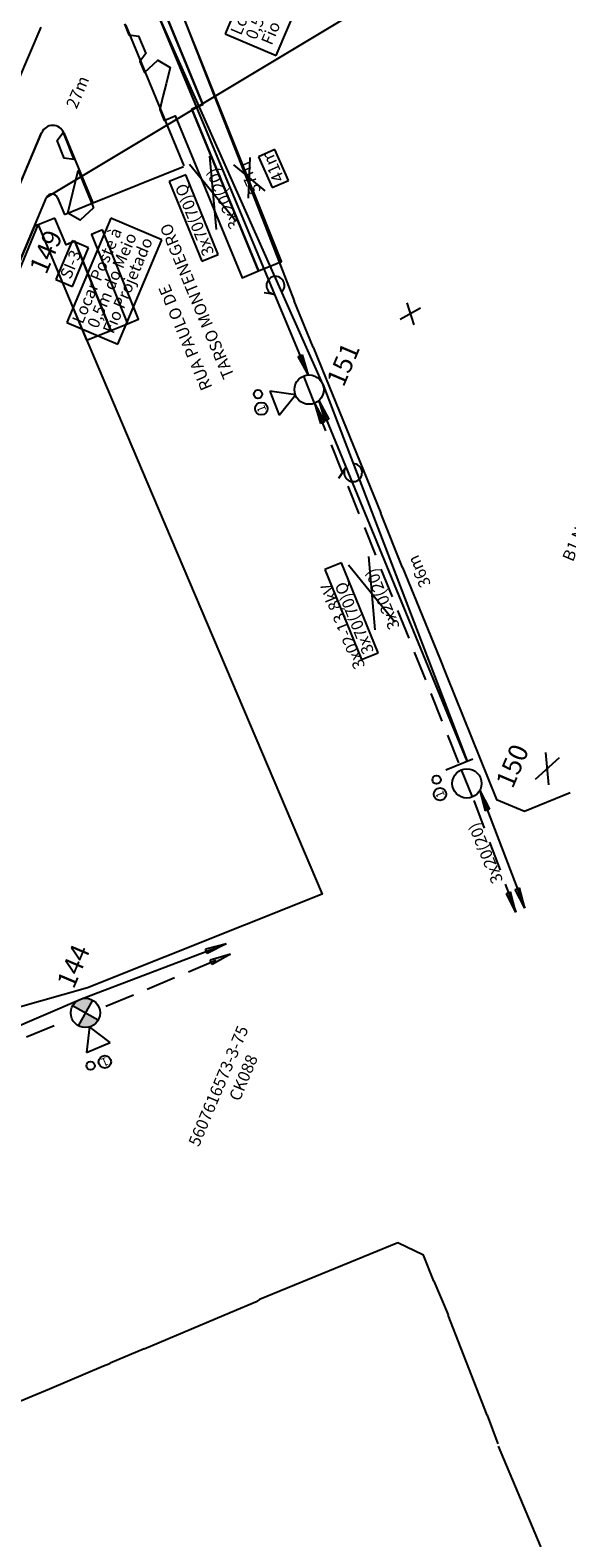
# Model space of a CAD drawing. Extents: x -454 to 1687, y -332 to 2344.
# Drawn here: x 494 to 540, y 662 to 788 of the extents above; entities that cross this region are included whole.
import ezdxf
from ezdxf.enums import TextEntityAlignment as Align

# ---------------------------------------------------------------- set-up
doc = ezdxf.new("R2010")
doc.units = 0
doc.header["$PDMODE"] = 34
doc.header["$PDSIZE"] = 1
doc.linetypes.add('DASHDOT2', pattern=[0.5, 0.25, -0.125, 0, -0.125])
doc.linetypes.add('DASHED', pattern=[0.75, 0.5, -0.25])
for name, color, linetype in [('01', 7, 'Continuous'), ('A-02', 8, 'Continuous'), ('A-TENSÃO', 90, 'DASHED'), ('B-TENSÃO', 1, 'Continuous'), ('CABO', 7, 'Continuous'), ('DISTÂNCIA', 7, 'Continuous'), ('ESTRUTURA', 7, 'Continuous'), ('LM1', 12, 'Continuous'), ('NºPOSTE', 240, 'Continuous'), ('PG_EST', 7, 'DASHDOT2'), ('POSTES', 12, 'Continuous'), ('SETINHA', 7, 'Continuous'), ('TRAFO', 12, 'Continuous')]:
    doc.layers.add(name, color=color, linetype=linetype)
doc.styles.add('ARIAL', font='ARIAL.TTF')
doc.styles.add('NPOSTE', font='ARIALBD.TTF')
doc.dimstyles.new('ISO-25', dxfattribs={"dimtxt": 2.5, "dimasz": 2.5, "dimexe": 1.25, "dimexo": 0.625, "dimtad": 1, "dimtxsty": 'ARIAL', "dimcen": 2.5, "dimadec": 0, "dimazin": 0, "dimtfac": 1, "dimtmove": 0, "dimatfit": 3, "dimfxl": 0, "dimarcsym": 0})

# ---------------------------------------------------------------- blocks, each defined once
blk = doc.blocks.new('PC50012')
at = {"layer": 'POSTES'}
for points in [[(-0.87, 0.87, 0.198912), (-1.22, 0, 0.198912), (-0.87, -0.87), (0, 0)], [(1.22, 0, 0.198912), (0.87, 0.87), (0, 0), (0.87, -0.87, 0.198912)]]:
    blk.add_hatch(color=256, dxfattribs=at).paths.add_polyline_path(points)
for p, q in [((0.87, -0.87), (-0.87, 0.87)), ((-0.87, -0.87), (0.87, 0.87))]:
    blk.add_line(p, q, dxfattribs=at)
blk.add_circle((0, 0), 1.23, dxfattribs=at)
blk = doc.blocks.new('S')
at = {"layer": 'SETINHA', "ltscale": 100}
blk.add_hatch(color=256, dxfattribs=at).paths.add_polyline_path([(1.77, 0.19), (0, 0), (1.77, -0.19)])
for q in [(1.77, 0.19), (1.77, -0.19)]:
    blk.add_line((0, 0), q, dxfattribs=at)
at = {"layer": 'SETINHA'}
blk.add_line((1.77, 0.19), (1.77, -0.19), dxfattribs=at)
blk = doc.blocks.new('TRAFO')
at = {"layer": 'TRAFO'}
for p, q in [((-1.08, 1.88), (0, 0)), ((1.08, 1.88), (-1.08, 1.88)), ((0, 0), (1.08, 1.88))]:
    blk.add_line(p, q, dxfattribs=at)
blk = doc.blocks.new('LM1')
at = {"layer": 'LM1'}
for centre, radius in [((0, 3.66), 0.525), ((1.23, 3.48), 0.35)]:
    blk.add_circle(centre, radius, dxfattribs=at)
blk.add_text('1', height=0.7, dxfattribs=at).set_placement((-0.27, 3.31))
blk = doc.blocks.new('PC300105')
at = {"layer": 'POSTES'}
blk.add_line((-1.22, 0), (1.22, 0), dxfattribs=at)
blk.add_circle((0, 0), 1.23, dxfattribs=at)
blk = doc.blocks.new('*D78')
at = {"color": 0, "lineweight": -2, "ltscale": 4}
for p, q in [((502.58, 796.46), (500.57, 801.46)), ((503.28, 797.04), (505.07, 801.45))]:
    blk.add_line(p, q, dxfattribs=at)
for start, end in [(120.2551, 128.6804), (67.8873, 111.8299), (51.0369, 59.4621)]:
    blk.add_arc((502.81, 795.88), 4.76, start, end, dxfattribs=at)
at = {"color": 0, "ltscale": 4}
for points in [[(500.36, 800.1), (500.46, 799.89), (501.04, 800.3)], [(505.18, 799.88), (505.28, 800.09), (504.6, 800.29)]]:
    blk.add_solid(points, dxfattribs=at)
at = {"layer": 'Defpoints', "color": 0, "ltscale": 4}
for p in [(503.43, 800.6), (502.81, 795.88), (503.04, 796.46), (502.57, 795.3), (517.89, 758.22)]:
    blk.add_point(p, dxfattribs=at)
at = {"color": 0, "lineweight": -2, "ltscale": 4, "insert": (502.82, 801.77), "char_height": 1, "attachment_point": 5, "rotation": 359.8586, "style": 'ARIAL'}
blk.add_mtext('44°', dxfattribs=at)
blk = doc.blocks.new('LOCAR')
at = {"layer": 'ESTRUTURA'}
for p, q in [((9.49, 0.55), (-0.01, 0.3)), ((-0.01, 0.3), (0.11, -4.36)), ((9.61, -4.11), (9.49, 0.55)), ((0.11, -4.36), (9.61, -4.11))]:
    blk.add_line(p, q, dxfattribs=at)
at = {"layer": 'ESTRUTURA', "style": 'ARIAL'}
for s, p in [('Locar Poste à', (0.36, -0.99)), ('0,5m do Meio', (0.53, -2.3)), (' Fio Projetado', (0.36, -3.69))]:
    blk.add_text(s, height=1, rotation=1.5013, dxfattribs=at).set_placement(p)

msp = doc.modelspace()

# ---------------------------------------------------------------- linework, layer by layer
at = {"ltscale": 0.5}
for p, q in [((495.889, 774.354), (521.975, 790.021)), ((507.857, 777.134), (511.761, 772.349)), ((509.534, 777.817), (510.084, 771.666)), ((511.542, 777.08), (514.179, 774.893)), ((512.932, 777.698), (512.788, 774.275)), ((515.012, 766.206), (514.119, 766.343)), ((526.095, 765.508), (526.688, 763.654)), ((527.238, 765.062), (525.545, 764.1)), ((521.004, 751.73), (520.365, 750.755)), ((522.87, 744.21), (523.42, 738.059)), ((521.192, 743.527), (525.097, 738.742)), ((537.736, 727.758), (537.994, 725.046)), ((538.879, 727.311), (536.851, 725.492))]:
    msp.add_line(p, q, dxfattribs=at)
for centre, start, end in [((515.067, 766.958), 313.89272, 265.84273), ((521.583, 751.246), 140.09521, 89.55548)]:
    msp.add_arc(centre, 0.755, start, end, dxfattribs=at)
at = {"layer": '01', "lineweight": -2}
for p, q in [((502.497, 788.818), (507.373, 777.01)), ((482.609, 749.351), (495.458, 779.782)), ((497.304, 779.775), (499.713, 773.94))]:
    msp.add_line(p, q, dxfattribs=at)
at = {"layer": '01'}
for p, q in [((482.577, 749.277), (495.426, 779.707)), ((499.681, 773.865), (507.341, 776.935)), ((497.373, 772.916), (499.683, 773.87))]:
    msp.add_line(p, q, dxfattribs=at)
at = {"layer": '01', "lineweight": -2}
msp.add_arc((496.379, 779.393), 1, 22.43883, 157.10818, dxfattribs=at)
at = {"layer": 'A-02'}
for p, q in [((484.882, 748.309), (495.868, 774.327)), ((496.791, 774.324), (497.373, 772.916))]:
    msp.add_line(p, q, dxfattribs=at)
for points in [[(513.655, 768.175), (515.093, 768.764), (515.583, 768.965), (505.899, 793.172), (506.265, 794.358), (506.473, 795.357), (505.93, 795.586), (505.713, 795.135, 0.2070709), (505.7, 790.079), (508.981, 782.138), (508.057, 781.752), (513.655, 768.175)], [(502.393, 788.923), (502.773, 787.998), (502.773, 787.998), (503.571, 787.89), (504.193, 786.415), (503.701, 785.751), (504.083, 784.826), (504.083, 784.826), (505.206, 785.871), (506.24, 785.262), (505.896, 783.876), (505.63, 782.801), (505.363, 781.726), (505.745, 780.802), (506.669, 781.183), (512.275, 767.609), (513.655, 768.175), (508.057, 781.752), (508.981, 782.138), (505.7, 790.079, -0.2070709)]]:
    msp.add_lwpolyline(points, format="xyb", dxfattribs=at)
for points in [[(505.899, 793.172), (514.197, 771.973), (516.652, 765.668)], [(499.799, 773.466), (498.679, 772.424), (497.645, 773.033), (498.529, 776.599), (499.799, 773.466)], [(485.276, 748.635), (485.756, 749.395), (492.426, 765.374), (495.156, 772.046)], [(496.547, 772.609), (495.156, 772.046), (497.756, 765.835), (499.228, 762.372), (501.267, 763.189), (498.236, 770.665), (497.497, 770.363), (496.547, 772.609)], [(495.156, 772.046), (497.756, 765.835), (504.284, 750.475)], [(514.197, 771.973), (516.652, 765.668)], [(514.197, 771.973), (516.652, 765.668)], [(497.684, 770.441), (498.236, 770.665), (501.267, 763.189), (502.659, 763.747)], [(497.756, 765.835), (504.284, 750.475)], [(497.756, 765.835), (504.284, 750.475)], [(518.241, 761.767), (516.652, 765.668)], [(518.241, 761.767), (516.652, 765.668)], [(518.241, 761.767), (516.652, 765.668)], [(518.241, 761.767), (519.257, 759.222), (523.921, 747.843)], [(518.241, 761.767), (519.257, 759.222), (523.921, 747.843)], [(518.241, 761.767), (519.257, 759.222), (523.921, 747.843)], [(504.284, 750.475), (518.996, 715.865), (499.311, 708.003), (487.239, 704.599), (486.464, 704.653)], [(504.284, 750.475), (518.996, 715.865), (499.311, 708.003), (487.239, 704.599), (486.464, 704.653)], [(504.284, 750.475), (518.996, 715.865), (499.311, 708.003), (487.239, 704.599), (486.464, 704.653)], [(525.733, 743.302), (523.921, 747.843)], [(525.733, 743.302), (523.921, 747.843)], [(525.733, 743.302), (523.921, 747.843)], [(525.733, 743.302), (528.834, 735.719)], [(525.733, 743.302), (528.834, 735.719)], [(525.733, 743.302), (528.834, 735.719)], [(528.834, 735.719), (529.412, 734.217)], [(528.834, 735.719), (529.412, 734.217)], [(528.834, 735.719), (529.412, 734.217)], [(529.412, 734.217), (533.631, 723.817), (535.954, 722.845), (539.802, 724.403)], [(529.412, 734.217), (533.631, 723.817), (535.954, 722.845), (539.802, 724.403)], [(529.412, 734.217), (533.631, 723.817), (535.954, 722.845), (539.802, 724.403)], [(528.348, 683.409), (527.499, 685.584), (525.329, 686.615), (513.724, 681.856), (513.543, 681.723)], [(528.348, 683.409), (527.499, 685.584), (525.329, 686.615), (513.724, 681.856), (513.543, 681.723)], [(528.348, 683.409), (527.499, 685.584), (525.329, 686.615), (513.724, 681.856), (513.543, 681.723)], [(528.348, 683.409), (529.557, 680.565)], [(528.348, 683.409), (529.557, 680.565)], [(528.348, 683.409), (529.557, 680.565)], [(504.05, 677.713), (511.264, 680.779)], [(504.05, 677.713), (511.264, 680.779)], [(504.05, 677.713), (511.264, 680.779)], [(511.264, 680.779), (513.543, 681.723)], [(511.264, 680.779), (513.543, 681.723)], [(511.264, 680.779), (513.543, 681.723)], [(532.833, 672.158), (529.574, 680.534)], [(532.833, 672.158), (529.574, 680.534)], [(532.833, 672.158), (529.574, 680.534)], [(504.05, 677.713), (501.199, 676.505)], [(504.05, 677.713), (501.199, 676.505)], [(504.05, 677.713), (501.199, 676.505)], [(496.112, 674.355), (500.654, 676.299)], [(496.112, 674.355), (500.654, 676.299)], [(496.112, 674.355), (500.654, 676.299)], [(500.654, 676.299), (501.079, 676.476)], [(500.654, 676.299), (501.079, 676.476)], [(500.654, 676.299), (501.079, 676.476)], [(501.079, 676.476), (501.199, 676.505)], [(501.079, 676.476), (501.199, 676.505)], [(501.079, 676.476), (501.199, 676.505)], [(439.835, 642.091), (444.266, 652.723), (488.003, 670.995), (496.112, 674.355)], [(470.588, 663.719), (488.003, 670.995), (496.112, 674.355)], [(532.833, 672.158), (533.734, 669.744)], [(532.833, 672.158), (533.734, 669.744)], [(532.833, 672.158), (533.734, 669.744)], [(537.369, 660.931), (537.31, 661.186), (533.782, 669.558)], [(537.369, 660.931), (537.31, 661.186), (533.782, 669.558)], [(537.369, 660.931), (537.31, 661.186), (533.782, 669.558)]]:
    msp.add_lwpolyline(points, dxfattribs=at)
msp.add_lwpolyline([(498.153, 777.526), (497.347, 777.652), (496.746, 779.135), (497.236, 779.778, -0.0222328), (497.272, 779.7), (498.153, 777.526)], format="xyb", close=True, dxfattribs=at)
for points in [[(492.426, 765.374), (495.156, 772.046), (494.852, 771.92), (484.887, 748.319), (485.107, 748.226), (485.276, 748.635), (485.756, 749.395)], [(500.55, 771.614), (499.623, 771.238), (502.659, 763.747), (503.588, 764.119)]]:
    msp.add_lwpolyline(points, close=True, dxfattribs=at)
msp.add_arc((496.329, 774.133), 0.5, 22.43883, 157.10818, dxfattribs=at)
at = {"layer": 'A-TENSÃO', "ltscale": 5}
for p, q in [((518.34, 757.074), (530.539, 726.661)), ((531.706, 723.74), (535.253, 714.342)), ((500.843, 706.464), (511.312, 710.846))]:
    msp.add_line(p, q, dxfattribs=at)
msp.add_lwpolyline([(469.867, 694.028), (497.495, 705.255)], dxfattribs=at)
at = {"layer": 'B-TENSÃO', "ltscale": 0.5}
for p, q in [((519.036, 758.661), (504.583, 791.185)), ((517.832, 759.439), (504.609, 791.174)), ((519.036, 758.661), (531.157, 727.041)), ((531.157, 727.041), (518.713, 757.303)), ((529.357, 726.317), (531.63, 727.231)), ((532.213, 724.589), (536.001, 714.696)), ((498.793, 707.089), (510.926, 711.705))]:
    msp.add_line(p, q, dxfattribs=at)
msp.add_lwpolyline([(469.673, 694.581), (498.793, 707.089)], dxfattribs=at)
at = {"layer": 'CABO'}
for p, q in [((507.552, 776.239), (506.163, 775.674)), ((506.163, 775.674), (508.886, 768.987)), ((510.275, 769.553), (507.552, 776.239)), ((508.886, 768.987), (510.275, 769.553)), ((520.601, 743.691), (519.212, 743.125)), ((519.212, 743.125), (522.292, 735.562)), ((523.681, 736.128), (520.601, 743.691)), ((522.292, 735.562), (523.681, 736.128))]:
    msp.add_line(p, q, dxfattribs=at)
at = {"layer": 'DISTÂNCIA'}
for p, q in [((515.022, 778.366), (513.652, 777.757)), ((516.173, 775.777), (515.022, 778.366)), ((513.652, 777.757), (514.802, 775.168)), ((514.802, 775.168), (516.173, 775.777))]:
    msp.add_line(p, q, dxfattribs=at)
at = {"layer": 'ESTRUTURA'}
for p, q in [((498.008, 770.692), (496.65, 767.466)), ((499.39, 770.11), (498.008, 770.692)), ((498.032, 766.884), (499.39, 770.11)), ((496.65, 767.466), (498.032, 766.884))]:
    msp.add_line(p, q, dxfattribs=at)
at = {"layer": 'PG_EST', "lineweight": -2, "ltscale": 20}
msp.add_line((458.095, 700.295), (688.371, 1245.651), dxfattribs=at)

# ---------------------------------------------------------------- block references
at = {"ltscale": 0.5}
for name, p, rotation in [('S', (517.832, 759.439), 112.6195910888772), ('PC300105', (517.895, 758.215), 111.3249726063543), ('LM1', (517.294, 757.955), 111.3249726294362), ('TRAFO', (516.754, 757.77), 111.3249726162969), ('S', (518.34, 757.074), 292.6014514682194), ('S', (518.713, 757.303), 292.3524926751992), ('PC300105', (531.137, 725.173), 111.9074501089591), ('LM1', (532.273, 725.63), 111.9074501074373), ('S', (532.213, 724.589), 290.9527982411176), ('S', (536.001, 714.696), 110.9527982367733), ('S', (535.253, 714.342), 110.6805079387596), ('S', (510.926, 711.705), 200.8299817307041), ('S', (511.312, 710.846), 202.712149173255), ('PC50012', (499.126, 705.91), 105.7465512273885), ('TRAFO', (499.458, 704.731), 203.2996437201151), ('LM1', (499.308, 705.163), 203.2996436444931)]:
    msp.add_blockref(name, p, dxfattribs=dict(at, rotation=rotation))
at = {"layer": 'ESTRUTURA', "color": 7, "ltscale": 0.1, "rotation": 65.60687074808546}
for p in [(511.124, 787.966), (497.838, 763.745)]:
    msp.add_blockref('LOCAR', p, dxfattribs=at)

# ---------------------------------------------------------------- texts
at = {"layer": '01', "style": 'ARIAL'}
for s, p in [('TARSO MONTENEGRO', (511.644, 759.376)), ('RUA PAULO DE', (509.789, 758.409))]:
    msp.add_text(s, height=1, rotation=112.63858, dxfattribs=at).set_placement(p)
at = {"layer": 'CABO', "style": 'ARIAL'}
for s, p in [('3x70(70)Q', (509.95, 769.69)), ('3x20(20)', (512.188, 771.943)), ('3x20(20)', (525.524, 738.336)), ('3x02-13,8kV', (522.622, 735.013)), ('3x70(70)Q', (523.356, 736.265)), ('3x20(20)', (534.185, 717.019))]:
    msp.add_text(s, height=1, rotation=112.16111, dxfattribs=at).set_placement(p)
at = {"layer": 'DISTÂNCIA', "style": 'ARIAL'}
for s, rotation, p in [('27m', 67.08622, (498.383, 781.709)), ('41m', 113.95917, (515.843, 775.904)), ('37m', 113.95917, (513.887, 774.898)), ('36m', 113.95917, (528.143, 741.893))]:
    msp.add_text(s, height=1, rotation=rotation, dxfattribs=at).set_placement(p)
at = {"layer": 'ESTRUTURA', "style": 'ARIAL'}
for s, p in [('SI-3', (497.871, 767.404)), ('B1 ND PR CF TT S1', (540.021, 743.71)), ('5607616573-3-75', (508.647, 694.621)), ('CK088', (512.059, 698.429))]:
    msp.add_text(s, height=1, rotation=67.16516, dxfattribs=at).set_placement(p)
at = {"layer": 'NºPOSTE', "style": 'NPOSTE'}
for s, p in [('149', (495.809, 769.786)), ('151', (520.753, 760.338)), ('150', (534.942, 726.639)), ('144', (498.108, 709.832))]:
    msp.add_text(s, height=1.6, rotation=67.10818, dxfattribs=at).set_placement(p, align=Align.MIDDLE_CENTER)

# ---------------------------------------------------------------- dimensions: what is measured, and where the dimension line sits
at = {"lineweight": -2, "ltscale": 4}
dim = msp.add_angular_dim_2l(base=(503.427, 800.602), line1=((502.808, 795.878), (517.895, 758.215)), line2=((503.043, 796.457), (502.573, 795.299)), dimstyle='ISO-25', override={"dimtxt": 1, "dimasz": 0.7}, dxfattribs=at)
dim.commit()
dim.dimension.update_dxf_attribs({"geometry": '*D78', "text_midpoint": (502.823, 801.768)})

doc.saveas('drawing.dxf')
